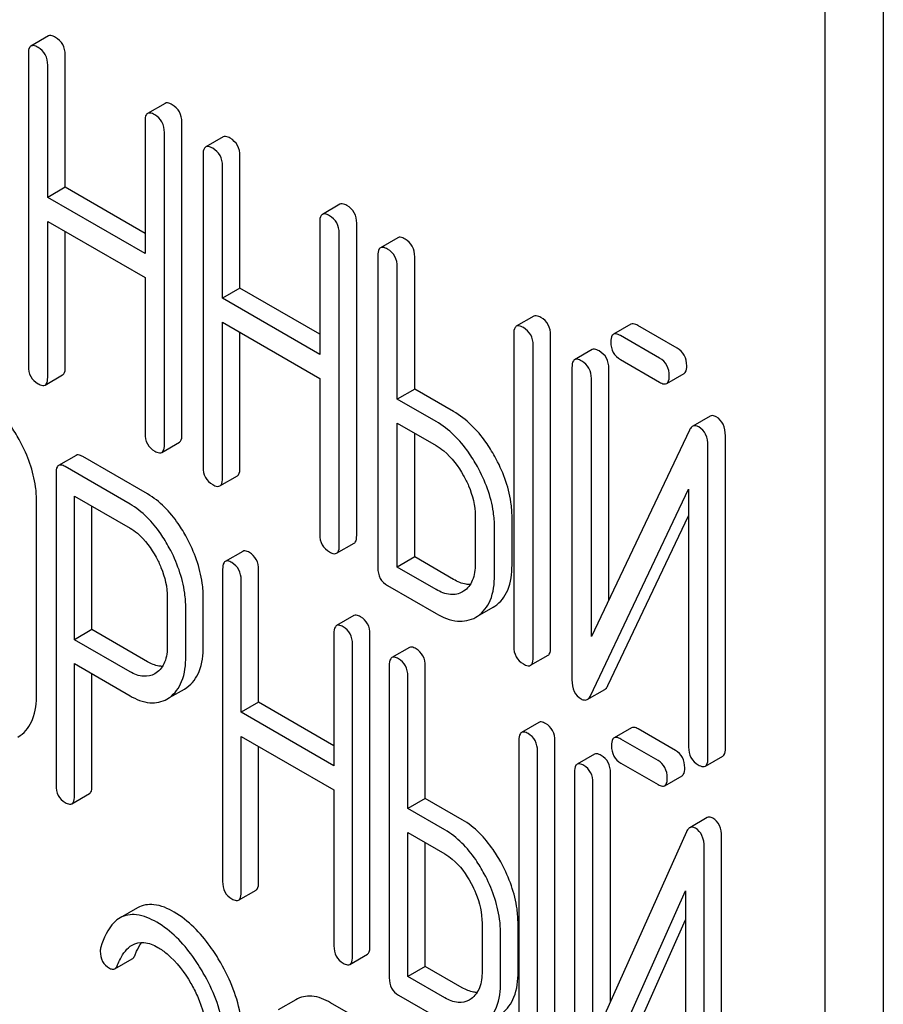
# Model space of a CAD drawing. Units: millimetres. Extents: x 0 to 8400, y -6 to 5940.
# Drawn here: x 6040 to 6050, y 2485 to 2497 of the extents above; entities that cross this region are included whole.
import ezdxf

# ---------------------------------------------------------------- set-up
doc = ezdxf.new("R2010")
doc.units = ezdxf.units.MM
doc.header["$LTSCALE"] = 462
doc.layers.get('0').update_dxf_attribs({"linetype": 'CONTINUOUS'})

msp = doc.modelspace()

# ---------------------------------------------------------------- linework, layer by layer
at = {"color": 7, "linetype": 'Continuous'}
for p, q in [((6050.378, 2383.657), (6050.378, 2506.133)), ((6049.67, 2383.249), (6049.67, 2505.724)), ((6040.236, 2497.26), (6040.024, 2497.137)), ((6039.993, 2497.043), (6039.993, 2493.25)), ((6040.441, 2495.422), (6040.441, 2497.029)), ((6040.228, 2495.299), (6040.228, 2496.907)), ((6041.654, 2496.441), (6041.441, 2496.319)), ((6041.41, 2496.225), (6041.41, 2494.617)), ((6041.858, 2492.418), (6041.858, 2496.211)), ((6041.646, 2492.295), (6041.646, 2496.089)), ((6042.359, 2496.034), (6042.147, 2495.912)), ((6042.115, 2495.818), (6042.115, 2492.024)), ((6042.563, 2494.196), (6042.563, 2495.804)), ((6042.351, 2494.074), (6042.351, 2495.682)), ((6040.441, 2495.422), (6040.228, 2495.299)), ((6041.41, 2494.862), (6040.441, 2495.422)), ((6041.41, 2494.617), (6040.228, 2495.299)), ((6043.776, 2495.216), (6043.564, 2495.093)), ((6040.228, 2493.113), (6040.228, 2495.007)), ((6040.228, 2495.007), (6041.41, 2494.325)), ((6043.533, 2494.999), (6043.533, 2493.391)), ((6043.981, 2491.192), (6043.981, 2494.986)), ((6040.441, 2493.236), (6040.441, 2494.885)), ((6043.769, 2491.07), (6043.769, 2494.863)), ((6044.481, 2494.809), (6044.269, 2494.686)), ((6044.238, 2494.592), (6044.238, 2490.799)), ((6044.686, 2492.971), (6044.686, 2494.578)), ((6044.474, 2492.848), (6044.474, 2494.456)), ((6041.41, 2494.325), (6041.41, 2492.431)), ((6042.563, 2494.196), (6042.351, 2494.074)), ((6043.533, 2493.636), (6042.563, 2494.196)), ((6043.533, 2493.391), (6042.351, 2494.074)), ((6046.132, 2493.855), (6045.92, 2493.733)), ((6042.351, 2491.888), (6042.351, 2493.782)), ((6042.351, 2493.782), (6043.533, 2493.1)), ((6047.312, 2493.758), (6047.1, 2493.636)), ((6047.872, 2493.468), (6047.398, 2493.742)), ((6042.563, 2492.01), (6042.563, 2493.659)), ((6045.889, 2493.639), (6045.889, 2489.845)), ((6046.337, 2489.832), (6046.337, 2493.625)), ((6047.66, 2493.346), (6047.186, 2493.62)), ((6046.125, 2489.709), (6046.125, 2493.503)), ((6046.84, 2493.45), (6046.628, 2493.327)), ((6047.186, 2493.328), (6047.66, 2493.054)), ((6040.197, 2493.019), (6040.409, 2493.142)), ((6046.596, 2493.233), (6046.596, 2489.437)), ((6047.044, 2490.41), (6047.044, 2493.22)), ((6047.747, 2493.038), (6047.959, 2493.16)), ((6043.533, 2493.1), (6043.533, 2491.206)), ((6046.832, 2489.963), (6046.832, 2493.097)), ((6044.686, 2492.971), (6044.474, 2492.848)), ((6045.158, 2492.698), (6044.686, 2492.971)), ((6044.946, 2492.576), (6044.474, 2492.848)), ((6044.474, 2490.808), (6044.474, 2492.556)), ((6044.474, 2492.556), (6044.946, 2492.284)), ((6048.274, 2492.641), (6048.062, 2492.518)), ((6044.686, 2490.931), (6044.686, 2492.434)), ((6048.023, 2492.471), (6046.832, 2489.963)), ((6041.615, 2492.201), (6041.827, 2492.324)), ((6048.46, 2488.606), (6048.46, 2492.403)), ((6048.247, 2488.484), (6048.247, 2492.28)), ((6040.572, 2492.165), (6040.36, 2492.043)), ((6041.441, 2491.696), (6040.653, 2492.151)), ((6040.329, 2491.947), (6040.329, 2488.159)), ((6041.228, 2491.574), (6040.441, 2492.028)), ((6042.32, 2491.794), (6042.532, 2491.916)), ((6046.821, 2489.246), (6048.012, 2491.754)), ((6048.012, 2491.754), (6048.012, 2488.62)), ((6040.093, 2489.267), (6040.093, 2491.601)), ((6040.554, 2489.926), (6040.554, 2491.671)), ((6040.554, 2491.671), (6041.228, 2491.282)), ((6040.766, 2490.049), (6040.766, 2491.549)), ((6045.42, 2491.43), (6045.42, 2490.846)), ((6045.868, 2490.832), (6045.868, 2491.416)), ((6047.033, 2489.369), (6048.012, 2491.43)), ((6045.655, 2490.71), (6045.655, 2491.293)), ((6042.597, 2490.999), (6042.384, 2490.877)), ((6043.737, 2490.976), (6043.949, 2491.098)), ((6044.686, 2490.931), (6044.474, 2490.808)), ((6045.158, 2490.658), (6044.686, 2490.931)), ((6042.353, 2490.781), (6042.353, 2486.988)), ((6042.79, 2489.166), (6042.79, 2490.774)), ((6044.946, 2490.536), (6044.474, 2490.808)), ((6042.578, 2489.044), (6042.578, 2490.652)), ((6044.356, 2490.585), (6044.946, 2490.244)), ((6045.28, 2490.515), (6045.267, 2490.506)), ((6041.681, 2490.44), (6041.681, 2489.854)), ((6042.118, 2489.846), (6042.118, 2490.433)), ((6041.905, 2489.724), (6041.905, 2490.31)), ((6045.448, 2490.21), (6045.64, 2490.321)), ((6045.64, 2490.321), (6045.66, 2490.333)), ((6043.948, 2490.219), (6043.736, 2490.097)), ((6045.428, 2490.198), (6045.448, 2490.211)), ((6040.766, 2490.049), (6040.554, 2489.926)), ((6041.441, 2489.659), (6040.766, 2490.049)), ((6041.228, 2489.537), (6040.554, 2489.926)), ((6043.705, 2490.001), (6043.705, 2488.393)), ((6044.142, 2486.2), (6044.142, 2489.994)), ((6043.93, 2486.077), (6043.93, 2489.871)), ((6044.621, 2489.831), (6044.409, 2489.708)), ((6046.093, 2489.615), (6046.306, 2489.738)), ((6040.554, 2488.03), (6040.554, 2489.635)), ((6040.554, 2489.635), (6041.228, 2489.245)), ((6044.377, 2489.613), (6044.377, 2485.819)), ((6044.814, 2487.997), (6044.814, 2489.605)), ((6040.766, 2488.152), (6040.766, 2489.512)), ((6041.546, 2489.522), (6041.531, 2489.512)), ((6044.602, 2487.875), (6044.602, 2489.483)), ((6041.708, 2489.222), (6041.889, 2489.327)), ((6041.889, 2489.327), (6041.919, 2489.346)), ((6046.782, 2489.2), (6046.994, 2489.322)), ((6041.677, 2489.204), (6041.707, 2489.223)), ((6042.79, 2489.166), (6042.578, 2489.044)), ((6043.705, 2488.638), (6042.79, 2489.166)), ((6043.705, 2488.393), (6042.578, 2489.044)), ((6046.195, 2488.922), (6045.983, 2488.799)), ((6047.32, 2488.856), (6047.108, 2488.734)), ((6047.853, 2488.581), (6047.401, 2488.842)), ((6039.865, 2488.741), (6039.895, 2488.761)), ((6042.578, 2486.858), (6042.578, 2488.752)), ((6042.578, 2488.752), (6043.705, 2488.101)), ((6047.641, 2488.458), (6047.189, 2488.719)), ((6042.79, 2486.98), (6042.79, 2488.629)), ((6045.952, 2488.704), (6045.952, 2484.91)), ((6046.389, 2484.903), (6046.389, 2488.696)), ((6046.177, 2484.78), (6046.177, 2488.574)), ((6046.87, 2488.535), (6046.658, 2488.413)), ((6048.216, 2488.39), (6048.428, 2488.512)), ((6047.189, 2488.427), (6047.641, 2488.166)), ((6046.627, 2488.317), (6046.627, 2484.521)), ((6047.064, 2485.527), (6047.064, 2488.31)), ((6047.722, 2488.152), (6047.934, 2488.274)), ((6046.851, 2485.053), (6046.851, 2488.187)), ((6040.522, 2487.934), (6040.735, 2488.056)), ((6043.705, 2488.101), (6043.705, 2486.207)), ((6044.814, 2487.997), (6044.602, 2487.875)), ((6045.264, 2487.738), (6044.814, 2487.997)), ((6045.052, 2487.615), (6044.602, 2487.875)), ((6048.238, 2487.765), (6048.026, 2487.642)), ((6044.602, 2485.835), (6044.602, 2487.583)), ((6044.602, 2487.583), (6045.052, 2487.323)), ((6047.987, 2487.593), (6046.851, 2485.053)), ((6048.413, 2483.734), (6048.413, 2487.531)), ((6044.814, 2485.958), (6044.814, 2487.461)), ((6048.201, 2483.612), (6048.201, 2487.408)), ((6042.547, 2486.762), (6042.759, 2486.885)), ((6046.84, 2484.336), (6047.976, 2486.876)), ((6047.976, 2486.876), (6047.976, 2483.741)), ((6041.319, 2486.669), (6041.107, 2486.546)), ((6045.504, 2486.482), (6045.504, 2485.898)), ((6045.941, 2485.891), (6045.941, 2486.474)), ((6047.052, 2484.458), (6047.976, 2486.524)), ((6045.729, 2485.768), (6045.729, 2486.352)), ((6043.898, 2485.982), (6044.111, 2486.104)), ((6041.043, 2485.928), (6041.255, 2486.05)), ((6044.814, 2485.958), (6044.602, 2485.835)), ((6045.264, 2485.698), (6044.814, 2485.958)), ((6045.052, 2485.575), (6044.602, 2485.835)), ((6044.49, 2485.608), (6045.052, 2485.284)), ((6043.24, 2485.553), (6043.028, 2485.43)), ((6043.883, 2485.39), (6043.665, 2485.516)), ((6045.372, 2485.563), (6045.349, 2485.549))]:
    msp.add_line(p, q, dxfattribs=at)
for points, knots in [([(6040.323, 2497.243), (6040.314, 2497.248), (6040.288, 2497.262), (6040.253, 2497.27), (6040.236, 2497.26)], [0, 0, 0, 0, 0.336009, 1, 1, 1, 1]), ([(6040.441, 2497.029), (6040.441, 2497.073), (6040.424, 2497.161), (6040.359, 2497.223), (6040.323, 2497.243)], [0, 0, 0, 0, 0.510528, 1, 1, 1, 1]), ([(6040.024, 2497.137), (6040.019, 2497.134), (6039.994, 2497.109), (6039.993, 2497.071), (6039.993, 2497.043)], [0, 0, 0, 0, 0.184762, 1, 1, 1, 1]), ([(6040.111, 2497.121), (6040.102, 2497.126), (6040.076, 2497.14), (6040.041, 2497.147), (6040.024, 2497.137)], [0, 0, 0, 0, 0.336009, 1, 1, 1, 1]), ([(6040.228, 2496.907), (6040.228, 2496.95), (6040.212, 2497.038), (6040.146, 2497.1), (6040.111, 2497.121)], [0, 0, 0, 0, 0.510528, 1, 1, 1, 1]), ([(6041.74, 2496.425), (6041.731, 2496.43), (6041.706, 2496.444), (6041.671, 2496.451), (6041.654, 2496.441)], [0, 0, 0, 0, 0.336012, 1, 1, 1, 1]), ([(6041.858, 2496.211), (6041.858, 2496.254), (6041.841, 2496.342), (6041.776, 2496.404), (6041.74, 2496.425)], [0, 0, 0, 0, 0.510532, 1, 1, 1, 1]), ([(6041.441, 2496.319), (6041.436, 2496.316), (6041.411, 2496.291), (6041.41, 2496.252), (6041.41, 2496.225)], [0, 0, 0, 0, 0.184762, 1, 1, 1, 1]), ([(6041.528, 2496.303), (6041.519, 2496.308), (6041.494, 2496.321), (6041.459, 2496.329), (6041.441, 2496.319)], [0, 0, 0, 0, 0.336012, 1, 1, 1, 1]), ([(6041.646, 2496.089), (6041.646, 2496.132), (6041.629, 2496.22), (6041.564, 2496.282), (6041.528, 2496.303)], [0, 0, 0, 0, 0.510532, 1, 1, 1, 1]), ([(6042.445, 2496.018), (6042.437, 2496.023), (6042.411, 2496.037), (6042.376, 2496.044), (6042.359, 2496.034)], [0, 0, 0, 0, 0.336012, 1, 1, 1, 1]), ([(6042.563, 2495.804), (6042.563, 2495.847), (6042.546, 2495.935), (6042.481, 2495.997), (6042.445, 2496.018)], [0, 0, 0, 0, 0.510532, 1, 1, 1, 1]), ([(6042.147, 2495.912), (6042.141, 2495.908), (6042.116, 2495.884), (6042.115, 2495.845), (6042.115, 2495.818)], [0, 0, 0, 0, 0.184762, 1, 1, 1, 1]), ([(6042.233, 2495.896), (6042.225, 2495.901), (6042.199, 2495.914), (6042.164, 2495.922), (6042.147, 2495.912)], [0, 0, 0, 0, 0.336012, 1, 1, 1, 1]), ([(6042.351, 2495.682), (6042.351, 2495.725), (6042.334, 2495.813), (6042.269, 2495.875), (6042.233, 2495.896)], [0, 0, 0, 0, 0.510532, 1, 1, 1, 1]), ([(6043.863, 2495.2), (6043.854, 2495.205), (6043.828, 2495.218), (6043.793, 2495.226), (6043.776, 2495.216)], [0, 0, 0, 0, 0.336007, 1, 1, 1, 1]), ([(6043.981, 2494.986), (6043.981, 2495.029), (6043.964, 2495.117), (6043.899, 2495.179), (6043.863, 2495.2)], [0, 0, 0, 0, 0.510532, 1, 1, 1, 1]), ([(6043.564, 2495.093), (6043.559, 2495.09), (6043.534, 2495.065), (6043.533, 2495.027), (6043.533, 2494.999)], [0, 0, 0, 0, 0.184764, 1, 1, 1, 1]), ([(6043.651, 2495.077), (6043.642, 2495.082), (6043.616, 2495.096), (6043.581, 2495.103), (6043.564, 2495.093)], [0, 0, 0, 0, 0.336007, 1, 1, 1, 1]), ([(6043.769, 2494.863), (6043.769, 2494.906), (6043.752, 2494.994), (6043.687, 2495.056), (6043.651, 2495.077)], [0, 0, 0, 0, 0.510532, 1, 1, 1, 1]), ([(6044.568, 2494.792), (6044.559, 2494.798), (6044.534, 2494.811), (6044.499, 2494.819), (6044.481, 2494.809)], [0, 0, 0, 0, 0.336007, 1, 1, 1, 1]), ([(6044.356, 2494.67), (6044.347, 2494.675), (6044.322, 2494.689), (6044.287, 2494.696), (6044.269, 2494.686)], [0, 0, 0, 0, 0.336007, 1, 1, 1, 1]), ([(6044.686, 2494.578), (6044.686, 2494.622), (6044.669, 2494.71), (6044.604, 2494.772), (6044.568, 2494.792)], [0, 0, 0, 0, 0.510532, 1, 1, 1, 1]), ([(6044.269, 2494.686), (6044.264, 2494.683), (6044.239, 2494.658), (6044.238, 2494.62), (6044.238, 2494.592)], [0, 0, 0, 0, 0.184764, 1, 1, 1, 1]), ([(6044.474, 2494.456), (6044.474, 2494.499), (6044.457, 2494.587), (6044.392, 2494.649), (6044.356, 2494.67)], [0, 0, 0, 0, 0.510532, 1, 1, 1, 1]), ([(6046.219, 2493.839), (6046.21, 2493.844), (6046.185, 2493.858), (6046.15, 2493.865), (6046.132, 2493.855)], [0, 0, 0, 0, 0.336012, 1, 1, 1, 1]), ([(6046.007, 2493.717), (6045.998, 2493.722), (6045.972, 2493.735), (6045.938, 2493.743), (6045.92, 2493.733)], [0, 0, 0, 0, 0.336012, 1, 1, 1, 1]), ([(6046.337, 2493.625), (6046.337, 2493.669), (6046.32, 2493.756), (6046.255, 2493.819), (6046.219, 2493.839)], [0, 0, 0, 0, 0.510532, 1, 1, 1, 1]), ([(6047.398, 2493.742), (6047.39, 2493.747), (6047.364, 2493.761), (6047.329, 2493.768), (6047.312, 2493.758)], [0, 0, 0, 0, 0.336012, 1, 1, 1, 1]), ([(6045.92, 2493.733), (6045.915, 2493.73), (6045.89, 2493.705), (6045.889, 2493.667), (6045.889, 2493.639)], [0, 0, 0, 0, 0.184762, 1, 1, 1, 1]), ([(6046.125, 2493.503), (6046.125, 2493.546), (6046.108, 2493.634), (6046.043, 2493.696), (6046.007, 2493.717)], [0, 0, 0, 0, 0.510532, 1, 1, 1, 1]), ([(6047.1, 2493.636), (6047.094, 2493.633), (6047.069, 2493.608), (6047.068, 2493.57), (6047.068, 2493.542)], [0, 0, 0, 0, 0.184762, 1, 1, 1, 1]), ([(6047.186, 2493.62), (6047.177, 2493.625), (6047.152, 2493.638), (6047.117, 2493.646), (6047.1, 2493.636)], [0, 0, 0, 0, 0.336012, 1, 1, 1, 1]), ([(6047.068, 2493.542), (6047.068, 2493.498), (6047.083, 2493.41), (6047.15, 2493.349), (6047.186, 2493.328)], [0, 0, 0, 0, 0.5108, 1, 1, 1, 1]), ([(6046.927, 2493.434), (6046.918, 2493.439), (6046.892, 2493.452), (6046.857, 2493.46), (6046.84, 2493.45)], [0, 0, 0, 0, 0.336009, 1, 1, 1, 1]), ([(6047.044, 2493.22), (6047.044, 2493.263), (6047.028, 2493.351), (6046.962, 2493.413), (6046.927, 2493.434)], [0, 0, 0, 0, 0.510528, 1, 1, 1, 1]), ([(6047.99, 2493.254), (6047.99, 2493.298), (6047.973, 2493.386), (6047.908, 2493.448), (6047.872, 2493.468)], [0, 0, 0, 0, 0.510533, 1, 1, 1, 1]), ([(6046.628, 2493.327), (6046.622, 2493.324), (6046.598, 2493.299), (6046.596, 2493.261), (6046.596, 2493.233)], [0, 0, 0, 0, 0.184761, 1, 1, 1, 1]), ([(6046.714, 2493.311), (6046.706, 2493.316), (6046.68, 2493.33), (6046.645, 2493.337), (6046.628, 2493.327)], [0, 0, 0, 0, 0.336009, 1, 1, 1, 1]), ([(6046.832, 2493.097), (6046.832, 2493.141), (6046.816, 2493.228), (6046.75, 2493.291), (6046.714, 2493.311)], [0, 0, 0, 0, 0.510528, 1, 1, 1, 1]), ([(6047.778, 2493.132), (6047.778, 2493.175), (6047.761, 2493.263), (6047.696, 2493.325), (6047.66, 2493.346)], [0, 0, 0, 0, 0.510533, 1, 1, 1, 1]), ([(6039.993, 2493.25), (6039.993, 2493.206), (6040.008, 2493.117), (6040.075, 2493.056), (6040.111, 2493.036)], [0, 0, 0, 0, 0.510805, 1, 1, 1, 1]), ([(6040.409, 2493.142), (6040.415, 2493.145), (6040.44, 2493.17), (6040.441, 2493.208), (6040.441, 2493.236)], [0, 0, 0, 0, 0.182547, 1, 1, 1, 1]), ([(6047.959, 2493.16), (6047.964, 2493.164), (6047.989, 2493.188), (6047.99, 2493.227), (6047.99, 2493.254)], [0, 0, 0, 0, 0.182549, 1, 1, 1, 1]), ([(6040.111, 2493.036), (6040.119, 2493.031), (6040.145, 2493.017), (6040.18, 2493.009), (6040.197, 2493.019)], [0, 0, 0, 0, 0.33283, 1, 1, 1, 1]), ([(6040.197, 2493.019), (6040.202, 2493.023), (6040.227, 2493.047), (6040.228, 2493.086), (6040.228, 2493.113)], [0, 0, 0, 0, 0.182547, 1, 1, 1, 1]), ([(6047.66, 2493.054), (6047.669, 2493.049), (6047.694, 2493.036), (6047.729, 2493.028), (6047.747, 2493.038)], [0, 0, 0, 0, 0.332825, 1, 1, 1, 1]), ([(6047.747, 2493.038), (6047.752, 2493.041), (6047.777, 2493.066), (6047.778, 2493.104), (6047.778, 2493.132)], [0, 0, 0, 0, 0.182549, 1, 1, 1, 1]), ([(6039.895, 2492.334), (6039.863, 2492.393), (6039.74, 2492.599), (6039.567, 2492.781), (6039.416, 2492.868)], [0, 0, 0, 0, 0.27887, 1, 1, 1, 1]), ([(6045.659, 2492.151), (6045.626, 2492.211), (6045.496, 2492.423), (6045.314, 2492.608), (6045.158, 2492.698)], [0, 0, 0, 0, 0.276223, 1, 1, 1, 1]), ([(6045.447, 2492.029), (6045.414, 2492.089), (6045.284, 2492.3), (6045.102, 2492.486), (6044.946, 2492.576)], [0, 0, 0, 0, 0.276223, 1, 1, 1, 1]), ([(6048.349, 2492.633), (6048.342, 2492.637), (6048.319, 2492.649), (6048.289, 2492.65), (6048.274, 2492.641)], [0, 0, 0, 0, 0.307772, 1, 1, 1, 1]), ([(6048.46, 2492.403), (6048.46, 2492.451), (6048.448, 2492.542), (6048.384, 2492.613), (6048.349, 2492.633)], [0, 0, 0, 0, 0.541019, 1, 1, 1, 1]), ([(6041.41, 2492.431), (6041.41, 2492.388), (6041.425, 2492.299), (6041.492, 2492.238), (6041.528, 2492.217)], [0, 0, 0, 0, 0.5108, 1, 1, 1, 1]), ([(6048.062, 2492.518), (6048.058, 2492.516), (6048.041, 2492.504), (6048.03, 2492.485), (6048.023, 2492.471)], [0, 0, 0, 0, 0.215839, 1, 1, 1, 1]), ([(6048.137, 2492.511), (6048.13, 2492.515), (6048.107, 2492.526), (6048.077, 2492.527), (6048.062, 2492.518)], [0, 0, 0, 0, 0.307772, 1, 1, 1, 1]), ([(6048.247, 2492.28), (6048.247, 2492.328), (6048.236, 2492.42), (6048.172, 2492.49), (6048.137, 2492.511)], [0, 0, 0, 0, 0.541019, 1, 1, 1, 1]), ([(6040.093, 2491.601), (6040.093, 2491.662), (6040.076, 2491.917), (6039.986, 2492.163), (6039.895, 2492.334)], [0, 0, 0, 0, 0.239339, 1, 1, 1, 1]), ([(6041.827, 2492.324), (6041.832, 2492.327), (6041.857, 2492.351), (6041.858, 2492.39), (6041.858, 2492.418)], [0, 0, 0, 0, 0.182549, 1, 1, 1, 1]), ([(6041.528, 2492.217), (6041.537, 2492.212), (6041.562, 2492.199), (6041.597, 2492.191), (6041.615, 2492.201)], [0, 0, 0, 0, 0.332825, 1, 1, 1, 1]), ([(6041.615, 2492.201), (6041.62, 2492.204), (6041.645, 2492.229), (6041.646, 2492.267), (6041.646, 2492.295)], [0, 0, 0, 0, 0.182549, 1, 1, 1, 1]), ([(6044.946, 2492.284), (6044.978, 2492.265), (6045.116, 2492.169), (6045.217, 2492.03), (6045.28, 2491.918)], [0, 0, 0, 0, 0.228368, 1, 1, 1, 1]), ([(6040.653, 2492.151), (6040.645, 2492.155), (6040.621, 2492.168), (6040.588, 2492.175), (6040.572, 2492.165)], [0, 0, 0, 0, 0.333882, 1, 1, 1, 1]), ([(6045.868, 2491.416), (6045.868, 2491.476), (6045.848, 2491.733), (6045.754, 2491.98), (6045.659, 2492.151)], [0, 0, 0, 0, 0.235976, 1, 1, 1, 1]), ([(6040.36, 2492.043), (6040.355, 2492.04), (6040.33, 2492.014), (6040.329, 2491.975), (6040.329, 2491.947)], [0, 0, 0, 0, 0.182326, 1, 1, 1, 1]), ([(6040.441, 2492.028), (6040.433, 2492.033), (6040.409, 2492.046), (6040.376, 2492.052), (6040.36, 2492.043)], [0, 0, 0, 0, 0.333882, 1, 1, 1, 1]), ([(6042.115, 2492.024), (6042.115, 2491.981), (6042.13, 2491.892), (6042.197, 2491.831), (6042.233, 2491.81)], [0, 0, 0, 0, 0.5108, 1, 1, 1, 1]), ([(6042.532, 2491.916), (6042.537, 2491.92), (6042.562, 2491.944), (6042.563, 2491.983), (6042.563, 2492.01)], [0, 0, 0, 0, 0.182549, 1, 1, 1, 1]), ([(6045.655, 2491.293), (6045.655, 2491.354), (6045.636, 2491.61), (6045.542, 2491.857), (6045.447, 2492.029)], [0, 0, 0, 0, 0.235976, 1, 1, 1, 1]), ([(6042.32, 2491.794), (6042.325, 2491.797), (6042.35, 2491.822), (6042.351, 2491.86), (6042.351, 2491.888)], [0, 0, 0, 0, 0.182549, 1, 1, 1, 1]), ([(6045.28, 2491.918), (6045.302, 2491.878), (6045.378, 2491.726), (6045.42, 2491.554), (6045.42, 2491.43)], [0, 0, 0, 0, 0.267908, 1, 1, 1, 1]), ([(6042.233, 2491.81), (6042.242, 2491.805), (6042.267, 2491.792), (6042.302, 2491.784), (6042.32, 2491.794)], [0, 0, 0, 0, 0.332825, 1, 1, 1, 1]), ([(6041.917, 2491.164), (6041.886, 2491.223), (6041.763, 2491.428), (6041.59, 2491.61), (6041.441, 2491.696)], [0, 0, 0, 0, 0.27974, 1, 1, 1, 1]), ([(6041.705, 2491.042), (6041.673, 2491.101), (6041.55, 2491.306), (6041.378, 2491.487), (6041.228, 2491.574)], [0, 0, 0, 0, 0.27974, 1, 1, 1, 1]), ([(6041.228, 2491.282), (6041.26, 2491.264), (6041.391, 2491.17), (6041.487, 2491.035), (6041.546, 2490.927)], [0, 0, 0, 0, 0.228338, 1, 1, 1, 1]), ([(6042.118, 2490.433), (6042.118, 2490.493), (6042.1, 2490.747), (6042.01, 2490.993), (6041.917, 2491.164)], [0, 0, 0, 0, 0.237387, 1, 1, 1, 1]), ([(6043.533, 2491.206), (6043.533, 2491.162), (6043.548, 2491.074), (6043.615, 2491.012), (6043.651, 2490.992)], [0, 0, 0, 0, 0.510804, 1, 1, 1, 1]), ([(6043.949, 2491.098), (6043.955, 2491.101), (6043.98, 2491.126), (6043.981, 2491.164), (6043.981, 2491.192)], [0, 0, 0, 0, 0.182549, 1, 1, 1, 1]), ([(6041.905, 2490.31), (6041.905, 2490.371), (6041.887, 2490.625), (6041.797, 2490.871), (6041.705, 2491.042)], [0, 0, 0, 0, 0.237387, 1, 1, 1, 1]), ([(6042.678, 2490.985), (6042.67, 2490.99), (6042.645, 2491.002), (6042.613, 2491.009), (6042.597, 2490.999)], [0, 0, 0, 0, 0.333876, 1, 1, 1, 1]), ([(6042.79, 2490.774), (6042.79, 2490.817), (6042.775, 2490.903), (6042.712, 2490.965), (6042.678, 2490.985)], [0, 0, 0, 0, 0.517748, 1, 1, 1, 1]), ([(6043.651, 2490.992), (6043.659, 2490.987), (6043.685, 2490.973), (6043.72, 2490.966), (6043.737, 2490.976)], [0, 0, 0, 0, 0.332825, 1, 1, 1, 1]), ([(6043.737, 2490.976), (6043.743, 2490.979), (6043.768, 2491.003), (6043.769, 2491.042), (6043.769, 2491.07)], [0, 0, 0, 0, 0.182549, 1, 1, 1, 1]), ([(6041.546, 2490.927), (6041.567, 2490.887), (6041.641, 2490.734), (6041.681, 2490.564), (6041.681, 2490.44)], [0, 0, 0, 0, 0.268152, 1, 1, 1, 1]), ([(6042.384, 2490.877), (6042.379, 2490.874), (6042.354, 2490.848), (6042.353, 2490.81), (6042.353, 2490.781)], [0, 0, 0, 0, 0.182327, 1, 1, 1, 1]), ([(6042.466, 2490.862), (6042.457, 2490.867), (6042.433, 2490.88), (6042.401, 2490.886), (6042.384, 2490.877)], [0, 0, 0, 0, 0.333876, 1, 1, 1, 1]), ([(6042.578, 2490.652), (6042.578, 2490.694), (6042.563, 2490.78), (6042.5, 2490.842), (6042.466, 2490.862)], [0, 0, 0, 0, 0.517748, 1, 1, 1, 1]), ([(6044.238, 2490.799), (6044.238, 2490.755), (6044.253, 2490.666), (6044.32, 2490.605), (6044.356, 2490.585)], [0, 0, 0, 0, 0.510804, 1, 1, 1, 1]), ([(6045.42, 2490.846), (6045.42, 2490.778), (6045.407, 2490.651), (6045.327, 2490.545), (6045.28, 2490.515)], [0, 0, 0, 0, 0.551356, 1, 1, 1, 1]), ([(6045.66, 2490.333), (6045.729, 2490.379), (6045.848, 2490.538), (6045.868, 2490.729), (6045.868, 2490.832)], [0, 0, 0, 0, 0.442917, 1, 1, 1, 1]), ([(6045.36, 2490.596), (6045.344, 2490.596), (6045.273, 2490.601), (6045.205, 2490.631), (6045.158, 2490.658)], [0, 0, 0, 0, 0.222446, 1, 1, 1, 1]), ([(6045.448, 2490.211), (6045.517, 2490.256), (6045.636, 2490.415), (6045.655, 2490.606), (6045.655, 2490.71)], [0, 0, 0, 0, 0.442917, 1, 1, 1, 1]), ([(6045.267, 2490.506), (6045.223, 2490.481), (6045.105, 2490.458), (6044.999, 2490.505), (6044.946, 2490.536)], [0, 0, 0, 0, 0.447638, 1, 1, 1, 1]), ([(6044.029, 2490.204), (6044.021, 2490.209), (6043.997, 2490.222), (6043.964, 2490.228), (6043.948, 2490.219)], [0, 0, 0, 0, 0.333882, 1, 1, 1, 1]), ([(6044.142, 2489.994), (6044.142, 2490.036), (6044.127, 2490.122), (6044.064, 2490.184), (6044.029, 2490.204)], [0, 0, 0, 0, 0.517748, 1, 1, 1, 1]), ([(6044.946, 2490.244), (6045.025, 2490.198), (6045.185, 2490.127), (6045.362, 2490.161), (6045.428, 2490.198)], [0, 0, 0, 0, 0.54925, 1, 1, 1, 1]), ([(6043.736, 2490.097), (6043.731, 2490.093), (6043.706, 2490.068), (6043.705, 2490.029), (6043.705, 2490.001)], [0, 0, 0, 0, 0.182326, 1, 1, 1, 1]), ([(6043.817, 2490.082), (6043.809, 2490.087), (6043.785, 2490.099), (6043.752, 2490.106), (6043.736, 2490.097)], [0, 0, 0, 0, 0.333882, 1, 1, 1, 1]), ([(6043.93, 2489.871), (6043.93, 2489.914), (6043.915, 2490), (6043.852, 2490.062), (6043.817, 2490.082)], [0, 0, 0, 0, 0.517748, 1, 1, 1, 1]), ([(6041.681, 2489.854), (6041.681, 2489.786), (6041.669, 2489.66), (6041.592, 2489.553), (6041.546, 2489.522)], [0, 0, 0, 0, 0.55155, 1, 1, 1, 1]), ([(6041.919, 2489.346), (6041.986, 2489.393), (6042.1, 2489.553), (6042.118, 2489.743), (6042.118, 2489.846)], [0, 0, 0, 0, 0.440621, 1, 1, 1, 1]), ([(6044.702, 2489.816), (6044.694, 2489.821), (6044.67, 2489.834), (6044.637, 2489.84), (6044.621, 2489.831)], [0, 0, 0, 0, 0.333882, 1, 1, 1, 1]), ([(6044.814, 2489.605), (6044.814, 2489.648), (6044.799, 2489.734), (6044.737, 2489.796), (6044.702, 2489.816)], [0, 0, 0, 0, 0.517748, 1, 1, 1, 1]), ([(6045.889, 2489.845), (6045.889, 2489.802), (6045.904, 2489.713), (6045.971, 2489.652), (6046.007, 2489.631)], [0, 0, 0, 0, 0.5108, 1, 1, 1, 1]), ([(6046.306, 2489.738), (6046.311, 2489.741), (6046.336, 2489.766), (6046.337, 2489.804), (6046.337, 2489.832)], [0, 0, 0, 0, 0.182549, 1, 1, 1, 1]), ([(6041.707, 2489.223), (6041.773, 2489.27), (6041.888, 2489.431), (6041.905, 2489.62), (6041.905, 2489.724)], [0, 0, 0, 0, 0.440621, 1, 1, 1, 1]), ([(6044.409, 2489.708), (6044.403, 2489.705), (6044.378, 2489.68), (6044.377, 2489.641), (6044.377, 2489.613)], [0, 0, 0, 0, 0.182326, 1, 1, 1, 1]), ([(6044.49, 2489.694), (6044.482, 2489.698), (6044.458, 2489.711), (6044.425, 2489.718), (6044.409, 2489.708)], [0, 0, 0, 0, 0.333882, 1, 1, 1, 1]), ([(6044.602, 2489.483), (6044.602, 2489.526), (6044.587, 2489.612), (6044.524, 2489.674), (6044.49, 2489.694)], [0, 0, 0, 0, 0.517748, 1, 1, 1, 1]), ([(6046.093, 2489.615), (6046.099, 2489.618), (6046.124, 2489.643), (6046.125, 2489.681), (6046.125, 2489.709)], [0, 0, 0, 0, 0.182549, 1, 1, 1, 1]), ([(6041.623, 2489.602), (6041.608, 2489.602), (6041.544, 2489.608), (6041.484, 2489.634), (6041.441, 2489.659)], [0, 0, 0, 0, 0.224669, 1, 1, 1, 1]), ([(6046.007, 2489.631), (6046.015, 2489.626), (6046.041, 2489.613), (6046.076, 2489.605), (6046.093, 2489.615)], [0, 0, 0, 0, 0.332825, 1, 1, 1, 1]), ([(6041.531, 2489.512), (6041.49, 2489.489), (6041.38, 2489.465), (6041.279, 2489.508), (6041.228, 2489.537)], [0, 0, 0, 0, 0.448549, 1, 1, 1, 1]), ([(6046.596, 2489.437), (6046.596, 2489.389), (6046.607, 2489.297), (6046.672, 2489.227), (6046.707, 2489.207)], [0, 0, 0, 0, 0.537872, 1, 1, 1, 1]), ([(6046.994, 2489.322), (6046.998, 2489.324), (6047.015, 2489.336), (6047.026, 2489.354), (6047.033, 2489.369)], [0, 0, 0, 0, 0.215861, 1, 1, 1, 1]), ([(6039.895, 2488.761), (6039.962, 2488.808), (6040.076, 2488.971), (6040.093, 2489.162), (6040.093, 2489.267)], [0, 0, 0, 0, 0.438956, 1, 1, 1, 1]), ([(6041.228, 2489.245), (6041.302, 2489.202), (6041.451, 2489.137), (6041.616, 2489.169), (6041.677, 2489.204)], [0, 0, 0, 0, 0.547974, 1, 1, 1, 1]), ([(6046.707, 2489.207), (6046.714, 2489.203), (6046.737, 2489.191), (6046.767, 2489.191), (6046.782, 2489.2)], [0, 0, 0, 0, 0.300855, 1, 1, 1, 1]), ([(6046.782, 2489.2), (6046.786, 2489.202), (6046.803, 2489.214), (6046.814, 2489.232), (6046.821, 2489.246)], [0, 0, 0, 0, 0.215861, 1, 1, 1, 1]), ([(6046.276, 2488.907), (6046.268, 2488.912), (6046.244, 2488.925), (6046.211, 2488.931), (6046.195, 2488.922)], [0, 0, 0, 0, 0.333876, 1, 1, 1, 1]), ([(6046.389, 2488.696), (6046.389, 2488.739), (6046.374, 2488.825), (6046.311, 2488.887), (6046.276, 2488.907)], [0, 0, 0, 0, 0.517744, 1, 1, 1, 1]), ([(6047.401, 2488.842), (6047.393, 2488.846), (6047.369, 2488.859), (6047.336, 2488.865), (6047.32, 2488.856)], [0, 0, 0, 0, 0.333882, 1, 1, 1, 1]), ([(6045.983, 2488.799), (6045.978, 2488.796), (6045.953, 2488.771), (6045.952, 2488.732), (6045.952, 2488.704)], [0, 0, 0, 0, 0.182327, 1, 1, 1, 1]), ([(6046.064, 2488.785), (6046.056, 2488.789), (6046.032, 2488.802), (6045.999, 2488.809), (6045.983, 2488.799)], [0, 0, 0, 0, 0.333876, 1, 1, 1, 1]), ([(6046.177, 2488.574), (6046.177, 2488.617), (6046.162, 2488.703), (6046.099, 2488.765), (6046.064, 2488.785)], [0, 0, 0, 0, 0.517744, 1, 1, 1, 1]), ([(6047.108, 2488.734), (6047.102, 2488.731), (6047.077, 2488.705), (6047.076, 2488.666), (6047.076, 2488.638)], [0, 0, 0, 0, 0.182325, 1, 1, 1, 1]), ([(6047.189, 2488.719), (6047.181, 2488.724), (6047.157, 2488.736), (6047.124, 2488.743), (6047.108, 2488.734)], [0, 0, 0, 0, 0.333882, 1, 1, 1, 1]), ([(6047.076, 2488.638), (6047.076, 2488.595), (6047.09, 2488.508), (6047.154, 2488.447), (6047.189, 2488.427)], [0, 0, 0, 0, 0.5182, 1, 1, 1, 1]), ([(6048.012, 2488.62), (6048.012, 2488.577), (6048.027, 2488.488), (6048.094, 2488.427), (6048.13, 2488.406)], [0, 0, 0, 0, 0.510804, 1, 1, 1, 1]), ([(6048.428, 2488.512), (6048.434, 2488.515), (6048.459, 2488.54), (6048.46, 2488.578), (6048.46, 2488.606)], [0, 0, 0, 0, 0.182547, 1, 1, 1, 1]), ([(6046.951, 2488.521), (6046.943, 2488.525), (6046.919, 2488.538), (6046.886, 2488.544), (6046.87, 2488.535)], [0, 0, 0, 0, 0.333882, 1, 1, 1, 1]), ([(6047.064, 2488.31), (6047.064, 2488.353), (6047.049, 2488.438), (6046.986, 2488.501), (6046.951, 2488.521)], [0, 0, 0, 0, 0.517748, 1, 1, 1, 1]), ([(6047.966, 2488.37), (6047.966, 2488.413), (6047.95, 2488.498), (6047.888, 2488.561), (6047.853, 2488.581)], [0, 0, 0, 0, 0.517748, 1, 1, 1, 1]), ([(6048.216, 2488.39), (6048.221, 2488.393), (6048.246, 2488.418), (6048.247, 2488.456), (6048.247, 2488.484)], [0, 0, 0, 0, 0.182547, 1, 1, 1, 1]), ([(6046.658, 2488.413), (6046.652, 2488.41), (6046.627, 2488.384), (6046.627, 2488.345), (6046.627, 2488.317)], [0, 0, 0, 0, 0.182325, 1, 1, 1, 1]), ([(6046.739, 2488.398), (6046.731, 2488.403), (6046.707, 2488.415), (6046.674, 2488.422), (6046.658, 2488.413)], [0, 0, 0, 0, 0.333882, 1, 1, 1, 1]), ([(6046.851, 2488.187), (6046.851, 2488.23), (6046.836, 2488.316), (6046.774, 2488.378), (6046.739, 2488.398)], [0, 0, 0, 0, 0.517748, 1, 1, 1, 1]), ([(6047.753, 2488.247), (6047.753, 2488.29), (6047.738, 2488.376), (6047.676, 2488.438), (6047.641, 2488.458)], [0, 0, 0, 0, 0.517748, 1, 1, 1, 1]), ([(6047.934, 2488.274), (6047.94, 2488.277), (6047.965, 2488.302), (6047.966, 2488.341), (6047.966, 2488.37)], [0, 0, 0, 0, 0.180079, 1, 1, 1, 1]), ([(6048.13, 2488.406), (6048.138, 2488.401), (6048.164, 2488.387), (6048.199, 2488.38), (6048.216, 2488.39)], [0, 0, 0, 0, 0.33283, 1, 1, 1, 1]), ([(6047.722, 2488.152), (6047.727, 2488.155), (6047.753, 2488.18), (6047.753, 2488.219), (6047.753, 2488.247)], [0, 0, 0, 0, 0.180079, 1, 1, 1, 1]), ([(6040.329, 2488.159), (6040.329, 2488.116), (6040.342, 2488.03), (6040.407, 2487.969), (6040.441, 2487.949)], [0, 0, 0, 0, 0.5182, 1, 1, 1, 1]), ([(6040.735, 2488.056), (6040.74, 2488.059), (6040.765, 2488.085), (6040.766, 2488.124), (6040.766, 2488.152)], [0, 0, 0, 0, 0.180079, 1, 1, 1, 1]), ([(6047.641, 2488.166), (6047.649, 2488.162), (6047.673, 2488.149), (6047.706, 2488.142), (6047.722, 2488.152)], [0, 0, 0, 0, 0.33079, 1, 1, 1, 1]), ([(6040.522, 2487.934), (6040.528, 2487.937), (6040.553, 2487.962), (6040.554, 2488.001), (6040.554, 2488.03)], [0, 0, 0, 0, 0.180079, 1, 1, 1, 1]), ([(6040.441, 2487.949), (6040.449, 2487.944), (6040.473, 2487.931), (6040.506, 2487.925), (6040.522, 2487.934)], [0, 0, 0, 0, 0.330789, 1, 1, 1, 1]), ([(6048.307, 2487.758), (6048.301, 2487.762), (6048.28, 2487.772), (6048.252, 2487.773), (6048.238, 2487.765)], [0, 0, 0, 0, 0.306231, 1, 1, 1, 1]), ([(6048.413, 2487.531), (6048.413, 2487.578), (6048.403, 2487.668), (6048.341, 2487.738), (6048.307, 2487.758)], [0, 0, 0, 0, 0.54807, 1, 1, 1, 1]), ([(6045.743, 2487.204), (6045.711, 2487.263), (6045.588, 2487.469), (6045.414, 2487.651), (6045.264, 2487.738)], [0, 0, 0, 0, 0.278871, 1, 1, 1, 1]), ([(6048.026, 2487.642), (6048.022, 2487.64), (6048.005, 2487.627), (6047.994, 2487.608), (6047.987, 2487.593)], [0, 0, 0, 0, 0.212509, 1, 1, 1, 1]), ([(6048.095, 2487.635), (6048.089, 2487.639), (6048.068, 2487.65), (6048.04, 2487.651), (6048.026, 2487.642)], [0, 0, 0, 0, 0.306231, 1, 1, 1, 1]), ([(6048.201, 2487.408), (6048.201, 2487.456), (6048.191, 2487.545), (6048.129, 2487.616), (6048.095, 2487.635)], [0, 0, 0, 0, 0.54807, 1, 1, 1, 1]), ([(6045.531, 2487.081), (6045.499, 2487.141), (6045.376, 2487.347), (6045.202, 2487.528), (6045.052, 2487.615)], [0, 0, 0, 0, 0.278871, 1, 1, 1, 1]), ([(6045.052, 2487.323), (6045.084, 2487.305), (6045.216, 2487.212), (6045.312, 2487.076), (6045.371, 2486.966)], [0, 0, 0, 0, 0.228264, 1, 1, 1, 1]), ([(6045.941, 2486.474), (6045.941, 2486.535), (6045.923, 2486.788), (6045.834, 2487.034), (6045.743, 2487.204)], [0, 0, 0, 0, 0.238023, 1, 1, 1, 1]), ([(6045.729, 2486.352), (6045.729, 2486.412), (6045.711, 2486.666), (6045.622, 2486.911), (6045.531, 2487.081)], [0, 0, 0, 0, 0.238023, 1, 1, 1, 1]), ([(6042.353, 2486.988), (6042.353, 2486.945), (6042.366, 2486.858), (6042.431, 2486.797), (6042.466, 2486.777)], [0, 0, 0, 0, 0.518204, 1, 1, 1, 1]), ([(6042.759, 2486.885), (6042.764, 2486.888), (6042.789, 2486.913), (6042.79, 2486.952), (6042.79, 2486.98)], [0, 0, 0, 0, 0.180079, 1, 1, 1, 1]), ([(6045.371, 2486.966), (6045.392, 2486.927), (6045.465, 2486.775), (6045.504, 2486.605), (6045.504, 2486.482)], [0, 0, 0, 0, 0.26816, 1, 1, 1, 1]), ([(6042.547, 2486.762), (6042.552, 2486.765), (6042.577, 2486.791), (6042.578, 2486.83), (6042.578, 2486.858)], [0, 0, 0, 0, 0.180079, 1, 1, 1, 1]), ([(6041.765, 2486.616), (6041.689, 2486.66), (6041.544, 2486.728), (6041.377, 2486.703), (6041.319, 2486.669)], [0, 0, 0, 0, 0.563665, 1, 1, 1, 1]), ([(6042.466, 2486.777), (6042.474, 2486.772), (6042.498, 2486.76), (6042.53, 2486.753), (6042.547, 2486.762)], [0, 0, 0, 0, 0.330789, 1, 1, 1, 1]), ([(6041.553, 2486.493), (6041.477, 2486.537), (6041.331, 2486.605), (6041.165, 2486.58), (6041.107, 2486.546)], [0, 0, 0, 0, 0.563665, 1, 1, 1, 1]), ([(6042.33, 2485.999), (6042.291, 2486.068), (6042.141, 2486.305), (6041.939, 2486.515), (6041.765, 2486.616)], [0, 0, 0, 0, 0.283855, 1, 1, 1, 1]), ([(6041.107, 2486.546), (6041.081, 2486.532), (6040.967, 2486.441), (6040.907, 2486.3), (6040.873, 2486.191)], [0, 0, 0, 0, 0.207091, 1, 1, 1, 1]), ([(6042.118, 2485.877), (6042.079, 2485.946), (6041.929, 2486.182), (6041.727, 2486.393), (6041.553, 2486.493)], [0, 0, 0, 0, 0.283855, 1, 1, 1, 1]), ([(6041.077, 2485.975), (6041.087, 2486), (6041.128, 2486.092), (6041.191, 2486.18), (6041.255, 2486.217)], [0, 0, 0, 0, 0.268543, 1, 1, 1, 1]), ([(6041.255, 2486.217), (6041.297, 2486.241), (6041.411, 2486.263), (6041.514, 2486.218), (6041.566, 2486.188)], [0, 0, 0, 0, 0.447863, 1, 1, 1, 1]), ([(6041.289, 2486.097), (6041.295, 2486.112), (6041.318, 2486.164), (6041.345, 2486.215), (6041.37, 2486.248)], [0, 0, 0, 0, 0.275101, 1, 1, 1, 1]), ([(6043.705, 2486.207), (6043.705, 2486.164), (6043.718, 2486.077), (6043.783, 2486.017), (6043.817, 2485.997)], [0, 0, 0, 0, 0.5182, 1, 1, 1, 1]), ([(6044.111, 2486.104), (6044.116, 2486.107), (6044.141, 2486.133), (6044.142, 2486.172), (6044.142, 2486.2)], [0, 0, 0, 0, 0.180079, 1, 1, 1, 1]), ([(6040.866, 2486.142), (6040.866, 2486.1), (6040.881, 2486.014), (6040.945, 2485.954), (6040.98, 2485.934)], [0, 0, 0, 0, 0.513338, 1, 1, 1, 1]), ([(6041.255, 2486.05), (6041.259, 2486.052), (6041.274, 2486.064), (6041.284, 2486.083), (6041.289, 2486.097)], [0, 0, 0, 0, 0.210183, 1, 1, 1, 1]), ([(6041.566, 2486.188), (6041.605, 2486.165), (6041.769, 2486.049), (6041.89, 2485.884), (6041.967, 2485.751)], [0, 0, 0, 0, 0.228674, 1, 1, 1, 1]), ([(6041.043, 2485.928), (6041.046, 2485.93), (6041.062, 2485.942), (6041.072, 2485.96), (6041.077, 2485.975)], [0, 0, 0, 0, 0.210183, 1, 1, 1, 1]), ([(6042.589, 2485.136), (6042.589, 2485.206), (6042.564, 2485.508), (6042.446, 2485.797), (6042.33, 2485.999)], [0, 0, 0, 0, 0.230554, 1, 1, 1, 1]), ([(6043.817, 2485.997), (6043.825, 2485.992), (6043.849, 2485.979), (6043.882, 2485.972), (6043.898, 2485.982)], [0, 0, 0, 0, 0.330789, 1, 1, 1, 1]), ([(6043.898, 2485.982), (6043.904, 2485.985), (6043.929, 2486.01), (6043.93, 2486.049), (6043.93, 2486.077)], [0, 0, 0, 0, 0.180079, 1, 1, 1, 1]), ([(6040.98, 2485.934), (6040.986, 2485.931), (6041.005, 2485.921), (6041.03, 2485.92), (6041.043, 2485.928)], [0, 0, 0, 0, 0.301609, 1, 1, 1, 1]), ([(6042.377, 2485.014), (6042.377, 2485.083), (6042.352, 2485.386), (6042.234, 2485.675), (6042.118, 2485.877)], [0, 0, 0, 0, 0.230554, 1, 1, 1, 1]), ([(6045.504, 2485.898), (6045.504, 2485.83), (6045.492, 2485.704), (6045.417, 2485.596), (6045.372, 2485.563)], [0, 0, 0, 0, 0.550506, 1, 1, 1, 1]), ([(6045.743, 2485.386), (6045.81, 2485.434), (6045.923, 2485.597), (6045.941, 2485.787), (6045.941, 2485.891)], [0, 0, 0, 0, 0.440994, 1, 1, 1, 1]), ([(6041.967, 2485.751), (6041.996, 2485.701), (6042.096, 2485.51), (6042.152, 2485.293), (6042.152, 2485.135)], [0, 0, 0, 0, 0.267666, 1, 1, 1, 1]), ([(6044.377, 2485.819), (6044.377, 2485.776), (6044.391, 2485.689), (6044.455, 2485.628), (6044.49, 2485.608)], [0, 0, 0, 0, 0.5182, 1, 1, 1, 1]), ([(6045.531, 2485.264), (6045.598, 2485.312), (6045.711, 2485.474), (6045.729, 2485.664), (6045.729, 2485.768)], [0, 0, 0, 0, 0.440994, 1, 1, 1, 1]), ([(6043.665, 2485.516), (6043.595, 2485.556), (6043.453, 2485.617), (6043.298, 2485.586), (6043.24, 2485.553)], [0, 0, 0, 0, 0.547258, 1, 1, 1, 1]), ([(6045.444, 2485.641), (6045.43, 2485.641), (6045.366, 2485.647), (6045.307, 2485.673), (6045.264, 2485.698)], [0, 0, 0, 0, 0.223559, 1, 1, 1, 1]), ([(6045.349, 2485.549), (6045.309, 2485.526), (6045.2, 2485.503), (6045.102, 2485.547), (6045.052, 2485.575)], [0, 0, 0, 0, 0.447865, 1, 1, 1, 1])]:
    msp.add_open_spline(points, degree=3, knots=knots, dxfattribs=at)
msp.add_open_spline([(6040.873, 2486.191), (6040.868, 2486.175), (6040.866, 2486.159), (6040.866, 2486.142)], degree=3, dxfattribs=at)

doc.saveas('drawing.dxf')
